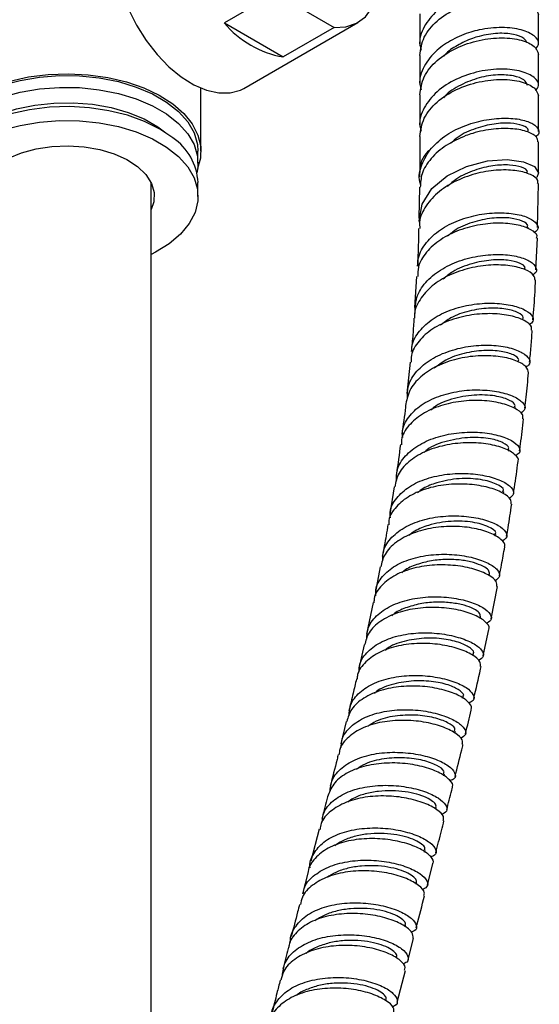
# Model space of a CAD drawing. Units: millimetres. Extents: x 3 to 3296, y 5 to 3295.
# Drawn here: x 605 to 666, y 587 to 703 of the extents above; entities that cross this region are included whole.
import ezdxf

# ---------------------------------------------------------------- set-up
doc = ezdxf.new("R2010")
doc.units = ezdxf.units.MM

msp = doc.modelspace()

# ---------------------------------------------------------------- linework, layer by layer
at = {"color": 7, "linetype": 'Continuous', "lineweight": 25}
for p, q in [((635.07, 706.54), (629.06, 703.07)), ((635.07, 706.54), (642, 702.54)), ((652.09, 704.13), (652.09, 700.46)), ((666.09, 700.58), (666.09, 704.01)), ((629.06, 703.07), (635.98, 699.07)), ((631.35, 695.34), (644.78, 703.1)), ((642, 702.54), (635.98, 699.07)), ((652.09, 699.23), (652.09, 695.8)), ((666.09, 695.68), (666.09, 699.35)), ((626.3, 687.92), (626.3, 695.36)), ((652.09, 694.57), (652.09, 690.9)), ((666.09, 690.26), (666.09, 694.45)), ((652.09, 689.67), (652.09, 685.83)), ((666.09, 685.83), (666.09, 689.04)), ((625.95, 686.53), (625.95, 687.92)), ((652.09, 685.84), (652.07, 684.92)), ((666.08, 685.34), (666.09, 685.81)), ((620.45, 510.71), (620.45, 684.15)), ((625.95, 682.61), (625.95, 684.24)), ((665.98, 678.92), (666.06, 684.11)), ((652.04, 683.7), (651.96, 680.05)), ((664.84, 678.8), (664.85, 678.98)), ((665.78, 673.95), (665.95, 677.68)), ((651.71, 673.17), (651.48, 669.49)), ((650.94, 663.06), (650.57, 659.37)), ((663.31, 657.58), (663.34, 657.77)), ((662.57, 652.57), (662.59, 652.75)), ((649.08, 648.37), (648.55, 645.14)), ((661.95, 647.54), (661.99, 647.76)), ((661.02, 642.52), (661.06, 642.72)), ((647.42, 638.92), (646.86, 635.95)), ((660.27, 637.85), (660.32, 638.08)), ((660.5, 632.8), (661.23, 636.59)), ((646.59, 634.71), (645.8, 630.96)), ((659.2, 632.82), (659.24, 633.04)), ((659.57, 628.43), (660.23, 631.54)), ((645.54, 629.72), (644.9, 626.94)), ((658.34, 628.46), (658.4, 628.69)), ((657.14, 623.41), (657.2, 623.65)), ((643.43, 620.69), (642.78, 618.04)), ((656.23, 619.32), (656.28, 619.52)), ((654.94, 614.25), (655, 614.49)), ((653.97, 610.34), (654.03, 610.54)), ((640.23, 607.96), (639.25, 604.2)), ((652.66, 605.28), (652.72, 605.51)), ((652.98, 601.38), (653.64, 603.94)), ((638.92, 602.94), (638.25, 600.37)), ((651.65, 601.5), (651.7, 601.69)), ((650.35, 596.47), (650.4, 596.66)), ((650.71, 592.59), (651.35, 595.09)), ((649.42, 587.57), (650.39, 591.33))]:
    msp.add_line(p, q, dxfattribs=at)
at = {"color": 7, "linetype": 'Continuous', "lineweight": 25, "flags": 128}
for points in [[(618.85, 717), (618.71, 716.92), (617.77, 716.11), (617.04, 715.02), (616.54, 713.68), (616.29, 712.12), (616.29, 710.39), (616.54, 708.54), (617.04, 706.62), (617.77, 704.68), (618.71, 702.79), (619.84, 701), (621.12, 699.35), (622.51, 697.9), (623.97, 696.69), (625.47, 695.76), (626.96, 695.12), (628.39, 694.8), (629.73, 694.8), (630.94, 695.14), (631.35, 695.34)], [(642, 702.54), (643.39, 702.59), (644.63, 703.02), (645.68, 703.79), (646.49, 704.9), (647.05, 706.29), (647.33, 707.93), (647.33, 709.76), (647.05, 711.73), (647.01, 711.89)], [(594.99, 685.91), (594.95, 686), (594.63, 687.36), (594.66, 688.72), (595.05, 690.07), (595.78, 691.37), (596.83, 692.6), (598.19, 693.72), (599.83, 694.71), (601.7, 695.55), (603.77, 696.21), (605.98, 696.7), (608.3, 696.98), (610.66, 697.07), (613.02, 696.95), (615.33, 696.62), (617.52, 696.11), (619.56, 695.41)], [(594.95, 687.92), (595.1, 689.14), (595.6, 690.48), (596.46, 691.76), (597.64, 692.95), (599.12, 694.02), (600.86, 694.95), (602.83, 695.71), (604.98, 696.29), (607.26, 696.67), (609.62, 696.85), (611.99, 696.82), (614.32, 696.58), (616.57, 696.14), (618.67, 695.5), (620.58, 694.69), (622.25, 693.72), (623.65, 692.61), (624.74, 691.39), (625.49, 690.09), (625.89, 688.74), (625.95, 687.92)], [(595.08, 685.39), (594.95, 686.39), (595.1, 687.76), (595.6, 689.09), (596.46, 690.37), (597.64, 691.56), (599.12, 692.63), (600.86, 693.56), (602.83, 694.32), (604.98, 694.9), (607.26, 695.29), (609.62, 695.46), (611.99, 695.43), (614.32, 695.19), (616.57, 694.75), (618.67, 694.12), (620.58, 693.3), (622.25, 692.33), (623.65, 691.22), (624.74, 690), (625.49, 688.71), (625.89, 687.35), (625.92, 685.98), (625.83, 685.39)], [(619.56, 695.41), (621.39, 694.54), (622.98, 693.53), (624.28, 692.39), (625.28, 691.15), (625.95, 689.83), (626.27, 688.48), (626.24, 687.11), (625.91, 685.91)], [(598.75, 690.11), (599.24, 690.49), (600.78, 691.47), (602.57, 692.29), (604.57, 692.93), (606.72, 693.38), (608.96, 693.62), (611.25, 693.65), (613.51, 693.47), (615.7, 693.09), (617.74, 692.5), (619.6, 691.74), (621.23, 690.81), (622.16, 690.11)], [(622.99, 689.51), (621.45, 690.55), (619.65, 691.44), (617.64, 692.17), (615.46, 692.71), (613.16, 693.05), (610.8, 693.19), (608.43, 693.11), (606.11, 692.83), (603.89, 692.35), (601.82, 691.68), (599.96, 690.83), (598.34, 689.83), (597.01, 688.69), (595.99, 687.46), (595.31, 686.14), (595.02, 685.08)], [(602.83, 690.4), (604.98, 690.98), (607.26, 691.37), (609.62, 691.54), (611.99, 691.51), (614.32, 691.27), (616.57, 690.83), (618.67, 690.2), (620.58, 689.38), (622.25, 688.41), (623.65, 687.3), (624.74, 686.09), (625.49, 684.79), (625.89, 683.44), (625.92, 682.07), (625.6, 680.71), (624.92, 679.4), (623.9, 678.16), (622.56, 677.03), (620.95, 676.02), (620.45, 675.77)], [(600.63, 684.49), (601.27, 685.37), (602.31, 686.3), (603.62, 687.1), (605.16, 687.75), (606.89, 688.22), (608.73, 688.5), (610.64, 688.58), (612.54, 688.46), (614.37, 688.14), (616.06, 687.63), (617.56, 686.95), (618.82, 686.12), (619.8, 685.18), (620.46, 684.14), (620.77, 683.05), (620.74, 681.95), (620.45, 681.07)], [(652.07, 679.56), (652.02, 679.71), (652.35, 681.7), (653.5, 683.52), (655.32, 685.04), (657.6, 686.15), (660.06, 686.78), (662.39, 686.95), (664.32, 686.69), (665.61, 686.13), (666.09, 685.4), (665.87, 684.82), (665.87, 684.82)]]:
    msp.add_lwpolyline(points, dxfattribs=at)
at = {"color": 7, "linetype": 'Continuous', "lineweight": 25}
for centre, radius, start, end in [((637.94, 710.45), 11.56, 219.7503, 260.2551), ((619.15, 683.88), 6.82, 3.0944, 55.6839), ((655.04, 685.71), 2.95, 126.9944, 177.4261)]:
    msp.add_arc(centre, radius, start, end, dxfattribs=at)
for points, knots in [([(665.75, 704.62), (665.9, 704.83), (666.29, 705.34), (665.7, 706.23), (664.17, 706.97), (661.84, 707.28), (659.09, 706.99), (656.34, 706.08), (654, 704.58), (652.5, 702.65), (651.91, 700.96), (652.18, 700.05), (652.24, 699.84)], [0, 0, 0, 0, 0.072259, 0.184228, 0.296198, 0.408168, 0.520137, 0.632107, 0.744077, 0.856046, 0.968016, 1, 1, 1, 1]), ([(665.75, 699.96), (665.9, 700.17), (666.29, 700.68), (665.7, 701.57), (664.17, 702.31), (661.84, 702.62), (659.67, 702.39), (657.67, 701.89), (655.91, 701.15), (653.91, 699.81), (652.5, 697.98), (651.91, 696.3), (652.18, 695.39), (652.24, 695.18)], [0, 0, 0, 0, 0.072217, 0.184123, 0.296028, 0.407933, 0.519838, 0.560252, 0.652838, 0.744224, 0.856129, 0.968034, 1, 1, 1, 1]), ([(664.71, 700.7), (664.63, 700.89), (664.47, 701.31), (663.21, 701.77), (661.33, 701.91), (659.57, 701.63), (657.93, 701.15), (656.53, 700.45), (655.34, 699.71), (654.96, 699.19), (654.92, 699.13)], [0, 0, 0, 0, 0.1372968, 0.3058536, 0.4744105, 0.6429673, 0.7037793, 0.8433039, 0.9809198, 1, 1, 1, 1]), ([(665.75, 695.06), (665.9, 695.27), (666.29, 695.78), (665.7, 696.67), (664.17, 697.41), (661.84, 697.72), (659.09, 697.43), (656.34, 696.52), (654, 695.02), (652.5, 693.09), (651.91, 691.41), (652.18, 690.49), (652.24, 690.28)], [0, 0, 0, 0, 0.0722588, 0.1842284, 0.296198, 0.4081676, 0.5201373, 0.6321069, 0.7440765, 0.8560462, 0.9680158, 1, 1, 1, 1]), ([(664.79, 695.68), (664.7, 695.91), (664.53, 696.37), (663.21, 696.87), (661.33, 697), (659.08, 696.67), (656.9, 695.79), (655.41, 694.92), (654.96, 694.29), (654.92, 694.23)], [0, 0, 0, 0, 0.163581, 0.327161, 0.490742, 0.654322, 0.817903, 0.981483, 1, 1, 1, 1]), ([(653.26, 688.07), (653.81, 688.64), (654.88, 689.76), (657.19, 690.94), (659.66, 691.66), (662.07, 691.9), (664.12, 691.71), (665.58, 691.18), (666.16, 690.46), (666.17, 689.88), (665.78, 689.66), (665.75, 689.65)], [0, 0, 0, 0, 0.126238, 0.247922, 0.369899, 0.492425, 0.615669, 0.7397, 0.864455, 0.989739, 1, 1, 1, 1]), ([(664.81, 690.3), (664.84, 690.35), (664.96, 690.59), (664.28, 691), (662.87, 691.29), (660.88, 691.22), (658.69, 690.67), (656.82, 689.87), (656, 689.12), (655.71, 688.86)], [0, 0, 0, 0, 0.049891, 0.229969, 0.401106, 0.571537, 0.741346, 0.910736, 1, 1, 1, 1]), ([(657.53, 689.77), (656.72, 689.41), (655.14, 688.71), (653.34, 687.12), (652.24, 685.4), (652.18, 684.22), (652.15, 683.69)], [0, 0, 0, 0, 0.270248, 0.531732, 0.792961, 1, 1, 1, 1]), ([(666, 689.03), (665.99, 689.22), (665.97, 689.66), (664.91, 690.26), (663.13, 690.64), (660.83, 690.61), (658.87, 690.24), (657.79, 689.86), (657.53, 689.77)], [0, 0, 0, 0, 0.145346, 0.344326, 0.542643, 0.739936, 0.93602, 1, 1, 1, 1]), ([(652.19, 684), (652.18, 684.03), (651.91, 684.71), (652.12, 686.16), (652.87, 687.42), (653.26, 688.07)], [0, 0, 0, 0, 0.022071, 0.496453, 1, 1, 1, 1]), ([(664.72, 685.37), (664.75, 685.43), (664.87, 685.67), (664.17, 686.08), (662.75, 686.36), (660.75, 686.29), (658.54, 685.74), (656.59, 684.9), (655.7, 684.08), (655.35, 683.76)], [0, 0, 0, 0, 0.051413, 0.226896, 0.394057, 0.56086, 0.727292, 0.893411, 1, 1, 1, 1]), ([(665.97, 684.11), (666, 684.24), (666.07, 684.62), (665.24, 685.21), (663.65, 685.68), (661.44, 685.78), (658.95, 685.42), (656.47, 684.56), (654.3, 683.24), (652.76, 681.54), (651.99, 680.01), (652.07, 679.08), (652.09, 678.83)], [0, 0, 0, 0, 0.056358, 0.16991, 0.283207, 0.396224, 0.508958, 0.621434, 0.733705, 0.845835, 0.957904, 1, 1, 1, 1]), ([(651.91, 674.39), (651.9, 674.64), (651.84, 675.53), (652.63, 676.98), (654.17, 678.55), (656.33, 679.74), (658.78, 680.47), (661.25, 680.74), (663.43, 680.58), (665.09, 680.08), (665.97, 679.38), (666.13, 678.72), (665.68, 678.42), (665.54, 678.32)], [0, 0, 0, 0, 0.038946, 0.140096, 0.240873, 0.341458, 0.442042, 0.542821, 0.643982, 0.745683, 0.848048, 0.951122, 1, 1, 1, 1]), ([(665.85, 677.68), (665.88, 677.77), (666, 678.11), (665.29, 678.71), (663.81, 679.27), (661.67, 679.52), (659.21, 679.34), (656.71, 678.68), (654.47, 677.57), (652.79, 676.06), (651.86, 674.53), (651.85, 673.52), (651.85, 673.16)], [0, 0, 0, 0, 0.041148, 0.155093, 0.268415, 0.381057, 0.493045, 0.604479, 0.715501, 0.826293, 0.93704, 1, 1, 1, 1]), ([(664.76, 678.99), (664.79, 679.05), (664.9, 679.29), (664.25, 679.72), (662.89, 680.09), (660.87, 680.13), (658.58, 679.7), (656.57, 678.94), (655.68, 678.18), (655.36, 677.9)], [0, 0, 0, 0, 0.055581, 0.223077, 0.389871, 0.555937, 0.729176, 0.902064, 1, 1, 1, 1]), ([(651.94, 678.83), (651.93, 677.77), (651.92, 676.3), (651.82, 674.81), (651.79, 674.39)], [0, 0, 0, 0, 0.718929, 1, 1, 1, 1]), ([(651.54, 668.8), (651.55, 669.44), (651.58, 670.72), (652.68, 672.51), (654.45, 673.99), (656.73, 675.07), (659.24, 675.68), (661.68, 675.82), (663.76, 675.54), (665.24, 674.95), (665.87, 674.21), (665.89, 673.61), (665.47, 673.39), (665.41, 673.36)], [0, 0, 0, 0, 0.096396, 0.194621, 0.292722, 0.390778, 0.488881, 0.587116, 0.685569, 0.784299, 0.883342, 0.982704, 1, 1, 1, 1]), ([(664.44, 674.02), (664.47, 674.09), (664.58, 674.32), (663.92, 674.76), (662.54, 675.13), (660.51, 675.16), (658.21, 674.73), (656.14, 673.95), (655.21, 673.16), (654.86, 672.85)], [0, 0, 0, 0, 0.057307, 0.222077, 0.386528, 0.55059, 0.721988, 0.893147, 1, 1, 1, 1]), ([(665.67, 672.71), (665.65, 672.9), (665.63, 673.36), (664.58, 674.01), (662.81, 674.48), (660.51, 674.58), (657.99, 674.22), (655.54, 673.39), (653.44, 672.11), (652.04, 670.45), (651.38, 669.11), (651.47, 668.36), (651.48, 668.26)], [0, 0, 0, 0, 0.087271, 0.200084, 0.31265, 0.424951, 0.536992, 0.648808, 0.760449, 0.871984, 0.983485, 1, 1, 1, 1]), ([(665.43, 668.05), (665.52, 669.16), (665.65, 670.71), (665.71, 672.26), (665.73, 672.71)], [0, 0, 0, 0, 0.709111, 1, 1, 1, 1]), ([(651.18, 664.29), (651.16, 664.45), (651.1, 665.24), (651.83, 666.56), (653.31, 668.06), (655.44, 669.18), (657.88, 669.86), (660.37, 670.08), (662.61, 669.88), (664.35, 669.36), (665.35, 668.64), (665.6, 667.93), (665.16, 667.6), (664.98, 667.46)], [0, 0, 0, 0, 0.025082, 0.125641, 0.225825, 0.325791, 0.425724, 0.5258, 0.626203, 0.727085, 0.82857, 0.930721, 1, 1, 1, 1]), ([(664.22, 668.17), (664.25, 668.23), (664.38, 668.45), (663.75, 668.93), (662.35, 669.37), (660.25, 669.49), (657.93, 669.15), (655.86, 668.46), (654.9, 667.71), (654.5, 667.4)], [0, 0, 0, 0, 0.0517183, 0.2147734, 0.3847448, 0.5539853, 0.7227008, 0.8834986, 1, 1, 1, 1]), ([(665.25, 666.81), (665.27, 666.95), (665.34, 667.33), (664.5, 667.99), (662.9, 668.57), (660.7, 668.84), (658.21, 668.7), (655.72, 668.1), (653.52, 667.04), (651.91, 665.59), (651.06, 664.2), (651.08, 663.32), (651.08, 663.05)], [0, 0, 0, 0, 0.0631391, 0.1762925, 0.2888396, 0.4007456, 0.5120565, 0.6228715, 0.7333368, 0.8436226, 0.9539036, 1, 1, 1, 1]), ([(651.4, 668.26), (651.36, 667.62), (651.29, 666.3), (651.14, 664.97), (651.07, 664.3)], [0, 0, 0, 0, 0.492092, 1, 1, 1, 1]), ([(665.02, 663.05), (665.09, 663.67), (665.22, 664.92), (665.3, 666.17), (665.34, 666.8)], [0, 0, 0, 0, 0.494132, 1, 1, 1, 1]), ([(650.64, 658.73), (650.64, 659.25), (650.64, 660.4), (651.65, 662.03), (653.35, 663.45), (655.61, 664.46), (658.11, 665.02), (660.59, 665.11), (662.73, 664.8), (664.31, 664.19), (665.07, 663.44), (665.15, 662.8), (664.71, 662.55), (664.6, 662.49)], [0, 0, 0, 0, 0.0805807, 0.1786638, 0.2766144, 0.3745037, 0.4724171, 0.5704383, 0.6686436, 0.7670977, 0.8658356, 0.9648705, 1, 1, 1, 1]), ([(663.68, 663.17), (663.71, 663.23), (663.84, 663.46), (663.2, 663.94), (661.78, 664.37), (659.67, 664.5), (657.34, 664.16), (655.22, 663.44), (654.23, 662.68), (653.79, 662.34)], [0, 0, 0, 0, 0.053402, 0.21413, 0.38205, 0.549581, 0.716828, 0.876315, 1, 1, 1, 1]), ([(664.91, 661.79), (664.85, 662.04), (664.74, 662.55), (663.52, 663.26), (661.66, 663.75), (659.3, 663.88), (656.77, 663.57), (654.33, 662.79), (652.32, 661.56), (650.87, 659.98), (650.59, 658.75), (650.45, 658.13)], [0, 0, 0, 0, 0.108635, 0.220806, 0.332748, 0.444445, 0.55591, 0.667178, 0.778299, 0.889343, 1, 1, 1, 1]), ([(664.47, 657.62), (664.52, 658.06), (664.69, 659.45), (664.82, 660.84), (664.9, 661.79)], [0, 0, 0, 0, 0.312533, 1, 1, 1, 1]), ([(650.08, 654.18), (650.05, 654.41), (649.97, 655.26), (650.69, 656.61), (652.16, 658.05), (654.28, 659.09), (656.71, 659.7), (659.21, 659.85), (661.48, 659.59), (663.27, 659.03), (664.33, 658.29), (664.64, 657.55), (664.2, 657.19), (664, 657.03)], [0, 0, 0, 0, 0.0373461, 0.1352967, 0.2328931, 0.3302795, 0.4276103, 0.5250504, 0.6227548, 0.7208727, 0.8195154, 0.9187504, 1, 1, 1, 1]), ([(664.24, 656.37), (664.25, 656.54), (664.29, 656.95), (663.36, 657.65), (661.7, 658.27), (659.47, 658.59), (656.96, 658.51), (654.48, 657.98), (652.3, 657), (650.72, 655.61), (649.9, 654.33), (649.92, 653.52), (649.92, 653.32)], [0, 0, 0, 0, 0.077035, 0.189529, 0.301459, 0.412808, 0.523623, 0.634004, 0.744092, 0.854038, 0.964008, 1, 1, 1, 1]), ([(663.24, 657.79), (663.27, 657.84), (663.42, 658.07), (662.75, 658.58), (661.24, 659.09), (658.86, 659.29), (656.18, 658.85), (654.18, 658.17), (653.52, 657.51), (653.4, 657.39)], [0, 0, 0, 0, 0.054925, 0.223704, 0.39179, 0.581741, 0.771089, 0.960117, 1, 1, 1, 1]), ([(650.44, 658.13), (650.43, 658.01), (650.31, 656.82), (650.13, 655.63), (649.97, 654.57)], [0, 0, 0, 0, 0.106016, 1, 1, 1, 1]), ([(663.85, 652.59), (663.89, 652.86), (664.07, 654.12), (664.21, 655.37), (664.32, 656.36)], [0, 0, 0, 0, 0.211753, 1, 1, 1, 1]), ([(649.35, 649.03), (649.35, 649.47), (649.34, 650.54), (650.31, 652.04), (651.99, 653.39), (654.23, 654.33), (656.74, 654.8), (659.22, 654.83), (661.4, 654.47), (663.02, 653.83), (663.86, 653.06), (663.98, 652.39), (663.51, 652.11), (663.35, 652.02)], [0, 0, 0, 0, 0.07008, 0.167551, 0.264891, 0.362167, 0.45945, 0.556819, 0.654343, 0.752082, 0.850073, 0.948328, 1, 1, 1, 1]), ([(662.49, 652.77), (662.53, 652.83), (662.68, 653.06), (661.99, 653.57), (660.46, 654.08), (658.07, 654.27), (655.38, 653.83), (653.38, 653.16), (652.72, 652.51), (652.62, 652.4)], [0, 0, 0, 0, 0.056941, 0.225293, 0.393304, 0.583536, 0.773413, 0.963023, 1, 1, 1, 1]), ([(663.65, 651.34), (663.66, 651.36), (663.83, 651.6), (663.35, 652.19), (662.17, 652.91), (660.22, 653.44), (657.85, 653.62), (655.31, 653.38), (652.89, 652.67), (650.9, 651.52), (649.51, 650.05), (649.25, 648.91), (649.13, 648.36)], [0, 0, 0, 0, 0.0105766, 0.1223247, 0.2338951, 0.345257, 0.4564024, 0.5673478, 0.6781233, 0.7887813, 0.8993774, 1, 1, 1, 1]), ([(649.8, 653.33), (649.66, 652.18), (649.51, 650.95), (649.3, 649.7), (649.29, 649.62)], [0, 0, 0, 0, 0.928747, 1, 1, 1, 1]), ([(663.13, 647.57), (663.17, 647.8), (663.37, 649.06), (663.54, 650.31), (663.67, 651.33)], [0, 0, 0, 0, 0.184143, 1, 1, 1, 1]), ([(648.63, 644.71), (648.61, 644.94), (648.54, 645.77), (649.27, 647.06), (650.76, 648.43), (652.87, 649.39), (655.31, 649.9), (657.82, 649.98), (660.09, 649.66), (661.89, 649.05), (662.97, 648.28), (663.31, 647.51), (662.85, 647.15), (662.64, 646.98)], [0, 0, 0, 0, 0.035988, 0.133253, 0.230199, 0.326947, 0.423633, 0.520401, 0.61739, 0.714729, 0.812523, 0.91083, 1, 1, 1, 1]), ([(661.86, 647.78), (661.91, 647.85), (662.1, 648.1), (661.23, 648.72), (659.37, 649.27), (656.77, 649.41), (654.35, 648.97), (652.66, 648.32), (652.02, 647.82), (651.8, 647.64)], [0, 0, 0, 0, 0.064352, 0.251236, 0.437422, 0.622983, 0.808091, 0.93193, 1, 1, 1, 1]), ([(662.86, 646.32), (662.87, 646.5), (662.89, 646.93), (661.92, 647.67), (660.24, 648.32), (658, 648.7), (655.5, 648.7), (653.02, 648.25), (650.83, 647.35), (649.25, 646.04), (648.43, 644.83), (648.44, 644.06), (648.44, 643.89)], [0, 0, 0, 0, 0.0845652, 0.1964991, 0.3079366, 0.4188659, 0.5293322, 0.6394328, 0.7492857, 0.8590317, 0.9688107, 1, 1, 1, 1]), ([(662.32, 642.52), (662.38, 642.86), (662.6, 644.12), (662.79, 645.38), (662.93, 646.31)], [0, 0, 0, 0, 0.26533, 1, 1, 1, 1]), ([(647.73, 639.61), (647.73, 640.02), (647.74, 641.03), (648.71, 642.45), (650.4, 643.73), (652.64, 644.58), (655.15, 644.97), (657.64, 644.92), (659.82, 644.5), (661.45, 643.82), (662.31, 643.03), (662.44, 642.34), (661.96, 642.06), (661.77, 641.96)], [0, 0, 0, 0, 0.065524, 0.162473, 0.259306, 0.356075, 0.452844, 0.549677, 0.646639, 0.74378, 0.841137, 0.938723, 1, 1, 1, 1]), ([(662.05, 641.27), (662.07, 641.31), (662.24, 641.56), (661.74, 642.17), (660.52, 642.92), (658.57, 643.5), (656.2, 643.75), (653.65, 643.58), (651.23, 642.95), (649.24, 641.88), (647.87, 640.5), (647.61, 639.41), (647.49, 638.9)], [0, 0, 0, 0, 0.018419, 0.129671, 0.240766, 0.351683, 0.462417, 0.572979, 0.683403, 0.793731, 0.904014, 1, 1, 1, 1]), ([(648.34, 643.9), (648.27, 643.47), (648.07, 642.23), (647.82, 640.99), (647.66, 640.17)], [0, 0, 0, 0, 0.342366, 1, 1, 1, 1]), ([(660.93, 642.75), (660.98, 642.82), (661.17, 643.07), (660.29, 643.69), (658.42, 644.24), (655.8, 644.38), (653.37, 643.95), (651.67, 643.29), (651.02, 642.78), (650.78, 642.6)], [0, 0, 0, 0, 0.065705, 0.251279, 0.436537, 0.621474, 0.806125, 0.929662, 1, 1, 1, 1]), ([(661.48, 637.86), (661.56, 638.29), (661.78, 639.43), (661.98, 640.56), (662.1, 641.26)], [0, 0, 0, 0, 0.383172, 1, 1, 1, 1]), ([(646.91, 635.51), (646.9, 635.74), (646.84, 636.56), (647.61, 637.82), (649.12, 639.12), (651.26, 639.99), (653.71, 640.42), (656.21, 640.41), (658.48, 640.02), (660.26, 639.36), (661.33, 638.57), (661.65, 637.79), (661.19, 637.44), (660.96, 637.27)], [0, 0, 0, 0, 0.036857, 0.133664, 0.230206, 0.326572, 0.422878, 0.51924, 0.615779, 0.712604, 0.8098, 0.907423, 1, 1, 1, 1]), ([(661.17, 636.6), (661.18, 636.79), (661.2, 637.22), (660.24, 637.98), (658.57, 638.68), (656.34, 639.12), (653.84, 639.2), (651.36, 638.83), (649.15, 638.02), (647.55, 636.78), (646.7, 635.61), (646.69, 634.86), (646.69, 634.69)], [0, 0, 0, 0, 0.0871372, 0.1985349, 0.3095185, 0.4200813, 0.5302687, 0.6401567, 0.74985, 0.8594642, 0.9691164, 1, 1, 1, 1]), ([(660.31, 638.08), (660.3, 638.22), (660.28, 638.5), (659.6, 639), (658.48, 639.43), (656.99, 639.74), (655.26, 639.83), (653.44, 639.67), (651.72, 639.21), (650.51, 638.71), (650.06, 638.3), (649.97, 638.22)], [0, 0, 0, 0, 0.117622, 0.240182, 0.362473, 0.48453, 0.606375, 0.728072, 0.849681, 0.971271, 1, 1, 1, 1]), ([(645.84, 630.4), (645.86, 630.81), (645.89, 631.81), (646.9, 633.18), (648.62, 634.38), (650.88, 635.14), (653.38, 635.45), (655.87, 635.32), (658.03, 634.84), (659.65, 634.12), (660.5, 633.31), (660.62, 632.62), (660.11, 632.35), (659.91, 632.25)], [0, 0, 0, 0, 0.066655, 0.163119, 0.259488, 0.355803, 0.452112, 0.548469, 0.644923, 0.74152, 0.838287, 0.93524, 1, 1, 1, 1]), ([(660.18, 631.55), (660.2, 631.59), (660.38, 631.84), (659.88, 632.46), (658.68, 633.24), (656.74, 633.87), (654.37, 634.18), (651.83, 634.1), (649.41, 633.56), (647.4, 632.56), (646, 631.26), (645.72, 630.2), (645.58, 629.7)], [0, 0, 0, 0, 0.021164, 0.132049, 0.242806, 0.353418, 0.463883, 0.574213, 0.684436, 0.794587, 0.904709, 1, 1, 1, 1]), ([(659.23, 633.04), (659.22, 633.18), (659.19, 633.47), (658.5, 633.97), (657.38, 634.4), (655.88, 634.7), (654.15, 634.79), (652.32, 634.64), (650.6, 634.17), (649.37, 633.66), (648.89, 633.24), (648.79, 633.14)], [0, 0, 0, 0, 0.117277, 0.238875, 0.36034, 0.481691, 0.602926, 0.72407, 0.845148, 0.966188, 1, 1, 1, 1]), ([(644.96, 626.5), (644.95, 626.74), (644.92, 627.58), (645.74, 628.81), (647.31, 630.04), (649.48, 630.84), (651.94, 631.19), (654.44, 631.1), (656.69, 630.64), (658.43, 629.94), (659.47, 629.12), (659.74, 628.35), (659.26, 628.02), (659.02, 627.86)], [0, 0, 0, 0, 0.039641, 0.136236, 0.232626, 0.328879, 0.425074, 0.521304, 0.617659, 0.714226, 0.811072, 0.908242, 1, 1, 1, 1]), ([(659.23, 627.17), (659.25, 627.36), (659.29, 627.77), (658.36, 628.55), (656.73, 629.29), (654.52, 629.8), (652.04, 629.95), (649.54, 629.66), (647.31, 628.93), (645.66, 627.75), (644.76, 626.61), (644.72, 625.85), (644.71, 625.67)], [0, 0, 0, 0, 0.085252, 0.196191, 0.306812, 0.417119, 0.527144, 0.63695, 0.746617, 0.856233, 0.96589, 1, 1, 1, 1]), ([(658.39, 628.69), (658.39, 628.69), (658.58, 628.83), (658.13, 629.34), (656.97, 629.98), (654.98, 630.46), (652.6, 630.58), (650.23, 630.18), (648.59, 629.64), (648.07, 629.12), (648, 629.06)], [0, 0, 0, 0, 0.003803, 0.166621, 0.32915, 0.491363, 0.653292, 0.815111, 0.976906, 1, 1, 1, 1]), ([(658.45, 623.37), (658.72, 624.53), (659.02, 625.8), (659.28, 627.06), (659.31, 627.16)], [0, 0, 0, 0, 0.921059, 1, 1, 1, 1]), ([(643.75, 621.33), (643.78, 621.77), (643.85, 622.8), (644.92, 624.15), (646.68, 625.28), (648.97, 625.96), (651.48, 626.18), (653.95, 625.98), (656.09, 625.44), (657.67, 624.68), (658.48, 623.86), (658.56, 623.18), (658.05, 622.94), (657.85, 622.84)], [0, 0, 0, 0, 0.072903, 0.168925, 0.264878, 0.360789, 0.45669, 0.552621, 0.648619, 0.744716, 0.840939, 0.937296, 1, 1, 1, 1]), ([(658.11, 622.12), (658.13, 622.16), (658.31, 622.39), (657.85, 623.02), (656.68, 623.82), (654.77, 624.49), (652.42, 624.88), (649.89, 624.87), (647.45, 624.41), (645.41, 623.49), (643.96, 622.23), (643.63, 621.18), (643.48, 620.68)], [0, 0, 0, 0, 0.019381, 0.129897, 0.240318, 0.350631, 0.460838, 0.57095, 0.680987, 0.79098, 0.900954, 1, 1, 1, 1]), ([(644.62, 625.69), (644.49, 625.13), (644.21, 623.88), (643.9, 622.63), (643.73, 621.94)], [0, 0, 0, 0, 0.449673, 1, 1, 1, 1]), ([(657.19, 623.65), (657.19, 623.66), (657.38, 623.8), (656.93, 624.3), (655.76, 624.95), (653.77, 625.43), (651.38, 625.54), (649, 625.15), (647.34, 624.59), (646.8, 624.05), (646.71, 623.97)], [0, 0, 0, 0, 0.004828, 0.166197, 0.327454, 0.488552, 0.649475, 0.810338, 0.97116, 1, 1, 1, 1]), ([(642.83, 617.62), (642.84, 617.89), (642.84, 618.74), (643.73, 619.96), (645.35, 621.13), (647.56, 621.86), (650.04, 622.14), (652.54, 621.98), (654.75, 621.47), (656.45, 620.72), (657.42, 619.89), (657.64, 619.13), (657.13, 618.83), (656.89, 618.68)], [0, 0, 0, 0, 0.0439492, 0.1406116, 0.2371447, 0.3335798, 0.4299652, 0.5263549, 0.6228116, 0.719392, 0.8161486, 0.9131156, 1, 1, 1, 1]), ([(656.17, 619.55), (656.21, 619.66), (656.32, 619.93), (655.47, 620.56), (653.84, 621.16), (651.59, 621.5), (649.17, 621.38), (647.15, 620.92), (646.3, 620.32), (646, 620.11)], [0, 0, 0, 0, 0.094128, 0.257973, 0.421678, 0.585238, 0.748667, 0.912099, 1, 1, 1, 1]), ([(657.48, 619.24), (657.71, 620.16), (657.94, 621.12), (658.16, 622.08), (658.16, 622.11)], [0, 0, 0, 0, 0.968478, 1, 1, 1, 1]), ([(657.1, 617.99), (657.13, 618.16), (657.19, 618.56), (656.33, 619.34), (654.76, 620.11), (652.59, 620.67), (650.12, 620.88), (647.61, 620.68), (645.34, 620.01), (643.63, 618.9), (642.67, 617.77), (642.6, 616.98), (642.58, 616.77)], [0, 0, 0, 0, 0.079844, 0.190398, 0.300745, 0.410888, 0.520857, 0.6307, 0.74047, 0.850227, 0.960022, 1, 1, 1, 1]), ([(656.25, 614.19), (656.52, 615.23), (656.83, 616.49), (657.13, 617.76), (657.18, 617.97)], [0, 0, 0, 0, 0.828222, 1, 1, 1, 1]), ([(641.5, 612.34), (641.55, 612.84), (641.67, 613.92), (642.84, 615.29), (644.66, 616.35), (646.97, 616.96), (649.49, 617.11), (651.94, 616.84), (654.05, 616.25), (655.57, 615.46), (656.31, 614.63), (656.35, 613.97), (655.84, 613.76), (655.65, 613.68)], [0, 0, 0, 0, 0.083398, 0.179052, 0.274672, 0.370264, 0.465848, 0.561439, 0.65706, 0.752734, 0.848476, 0.944302, 1, 1, 1, 1]), ([(642.48, 616.79), (642.43, 616.6), (642.13, 615.35), (641.8, 614.1), (641.53, 613.04)], [0, 0, 0, 0, 0.154018, 1, 1, 1, 1]), ([(655.9, 612.94), (655.92, 612.96), (656.11, 613.18), (655.68, 613.8), (654.58, 614.61), (652.71, 615.33), (650.4, 615.77), (647.87, 615.83), (645.42, 615.44), (643.34, 614.6), (641.8, 613.36), (641.42, 612.3), (641.23, 611.78)], [0, 0, 0, 0, 0.013585, 0.123931, 0.234211, 0.344424, 0.454575, 0.564677, 0.674746, 0.784794, 0.894838, 1, 1, 1, 1]), ([(654.89, 614.52), (654.93, 614.62), (655.04, 614.9), (654.19, 615.52), (652.55, 616.13), (650.3, 616.46), (647.88, 616.34), (645.81, 615.87), (644.93, 615.24), (644.6, 615.01)], [0, 0, 0, 0, 0.09369, 0.2558, 0.41786, 0.579842, 0.741725, 0.903608, 1, 1, 1, 1]), ([(640.59, 608.81), (640.61, 609.11), (640.65, 609.98), (641.61, 611.2), (643.31, 612.33), (645.56, 613.01), (648.06, 613.22), (650.55, 613.01), (652.73, 612.45), (654.36, 611.67), (655.25, 610.83), (655.4, 610.09), (654.88, 609.82), (654.65, 609.7)], [0, 0, 0, 0, 0.049338, 0.146375, 0.243362, 0.340296, 0.437184, 0.534042, 0.630895, 0.727773, 0.824707, 0.921727, 1, 1, 1, 1]), ([(653.98, 610.56), (654, 610.64), (654.05, 610.85), (653.66, 611.26), (652.89, 611.72), (651.77, 612.12), (650.38, 612.41), (648.83, 612.54), (647.21, 612.47), (645.64, 612.17), (644.39, 611.74), (643.8, 611.33), (643.59, 611.18)], [0, 0, 0, 0, 0.072648, 0.180761, 0.288838, 0.396922, 0.504995, 0.613078, 0.721172, 0.829278, 0.937407, 1, 1, 1, 1]), ([(655.26, 610.24), (655.46, 611.02), (655.69, 611.91), (655.92, 612.81), (655.94, 612.93)], [0, 0, 0, 0, 0.872144, 1, 1, 1, 1]), ([(654.85, 609), (654.89, 609.15), (654.99, 609.52), (654.21, 610.29), (652.7, 611.08), (650.58, 611.69), (648.13, 611.96), (645.61, 611.81), (643.3, 611.21), (641.51, 610.14), (640.47, 609), (640.36, 608.18), (640.33, 607.93)], [0, 0, 0, 0, 0.071079, 0.181353, 0.291529, 0.401625, 0.511668, 0.621687, 0.731713, 0.841763, 0.951857, 1, 1, 1, 1]), ([(641.21, 611.79), (641.01, 610.98), (640.79, 610.12), (640.57, 609.26), (640.55, 609.21)], [0, 0, 0, 0, 0.9448293, 1, 1, 1, 1]), ([(653.97, 605.2), (654.2, 606.06), (654.53, 607.32), (654.84, 608.58), (654.94, 608.98)], [0, 0, 0, 0, 0.685286, 1, 1, 1, 1]), ([(639.16, 603.41), (639.16, 603.41), (639.03, 604.01), (639.52, 605.12), (640.67, 606.52), (642.59, 607.53), (644.92, 608.08), (647.46, 608.18), (649.89, 607.86), (651.94, 607.22), (653.4, 606.4), (654.06, 605.57), (654.04, 604.95), (653.54, 604.76), (653.38, 604.71)], [0, 0, 0, 0, 0.000526, 0.096042, 0.191556, 0.28706, 0.382553, 0.47803, 0.573495, 0.668953, 0.764414, 0.859889, 0.955389, 1, 1, 1, 1]), ([(652.67, 605.53), (652.69, 605.61), (652.74, 605.81), (652.35, 606.23), (651.58, 606.69), (650.45, 607.09), (649.07, 607.38), (647.52, 607.51), (645.89, 607.44), (644.33, 607.14), (643, 606.67), (642.35, 606.22), (642.07, 606.02)], [0, 0, 0, 0, 0.071396, 0.177462, 0.283498, 0.389543, 0.495573, 0.601609, 0.707647, 0.813685, 0.919738, 1, 1, 1, 1]), ([(653.63, 603.94), (653.64, 603.95), (653.83, 604.15), (653.45, 604.75), (652.43, 605.57), (650.62, 606.32), (648.35, 606.81), (645.83, 606.93), (643.36, 606.6), (641.2, 605.81), (639.7, 604.58), (638.94, 603.56), (638.94, 602.96), (638.94, 602.94)], [0, 0, 0, 0, 0.004281, 0.114572, 0.224834, 0.335073, 0.445297, 0.555517, 0.665738, 0.775966, 0.886202, 0.996447, 1, 1, 1, 1]), ([(638.35, 600.35), (638.37, 600.56), (638.46, 601.35), (639.46, 602.48), (641.22, 603.58), (643.53, 604.22), (646.05, 604.39), (648.52, 604.14), (650.65, 603.54), (652.22, 602.74), (653.02, 601.89), (653.09, 601.18), (652.56, 600.94), (652.35, 600.85)], [0, 0, 0, 0, 0.036824, 0.136461, 0.236126, 0.335778, 0.435379, 0.534901, 0.634336, 0.733683, 0.832961, 0.932193, 1, 1, 1, 1]), ([(652.55, 600.14), (652.6, 600.26), (652.73, 600.61), (652.04, 601.36), (650.61, 602.17), (648.54, 602.81), (646.11, 603.12), (643.58, 603.02), (641.23, 602.45), (639.37, 601.42), (638.24, 600.26), (638.08, 599.38), (638.03, 599.08)], [0, 0, 0, 0, 0.059652, 0.169708, 0.279782, 0.389901, 0.500092, 0.61037, 0.720737, 0.831184, 0.941683, 1, 1, 1, 1]), ([(651.65, 601.7), (651.68, 601.76), (651.75, 601.93), (651.44, 602.32), (650.75, 602.79), (649.69, 603.21), (648.35, 603.53), (646.82, 603.69), (645.2, 603.66), (643.61, 603.4), (642.19, 602.95), (641.46, 602.49), (641.12, 602.27)], [0, 0, 0, 0, 0.051251, 0.157979, 0.264784, 0.371625, 0.478552, 0.585528, 0.692572, 0.799657, 0.906774, 1, 1, 1, 1]), ([(636.87, 594.62), (636.87, 594.65), (636.76, 595.29), (637.3, 596.41), (638.54, 597.79), (640.51, 598.76), (642.89, 599.28), (645.43, 599.33), (647.83, 598.97), (649.83, 598.31), (651.21, 597.47), (651.77, 596.64), (651.71, 596.05), (651.22, 595.89), (651.09, 595.85)], [0, 0, 0, 0, 0.005797, 0.101879, 0.198003, 0.294146, 0.390285, 0.4864, 0.582475, 0.678502, 0.774481, 0.870418, 0.966326, 1, 1, 1, 1]), ([(651.67, 596.35), (651.7, 596.45), (652.02, 597.71), (652.35, 598.97), (652.65, 600.12)], [0, 0, 0, 0, 0.085385, 1, 1, 1, 1]), ([(651.32, 595.09), (651.31, 595.33), (651.29, 595.81), (650.25, 596.66), (648.55, 597.42), (646.31, 597.94), (643.8, 598.1), (641.32, 597.82), (639.11, 597.07), (637.52, 595.87), (636.7, 594.81), (636.67, 594.15), (636.67, 594.07)], [0, 0, 0, 0, 0.1028, 0.213001, 0.32322, 0.43347, 0.543757, 0.654086, 0.764453, 0.874849, 0.98526, 1, 1, 1, 1]), ([(637.93, 599.11), (637.85, 598.81), (637.52, 597.56), (637.2, 596.3), (636.95, 595.34)], [0, 0, 0, 0, 0.23536, 1, 1, 1, 1]), ([(650.35, 596.68), (650.38, 596.73), (650.46, 596.91), (650.14, 597.29), (649.45, 597.76), (648.39, 598.18), (647.06, 598.5), (645.53, 598.66), (643.91, 598.63), (642.32, 598.37), (640.85, 597.9), (640.09, 597.41), (639.7, 597.16)], [0, 0, 0, 0, 0.050352, 0.15595, 0.261592, 0.367236, 0.472928, 0.578635, 0.684381, 0.790147, 0.895932, 1, 1, 1, 1]), ([(635.89, 590.69), (635.96, 591.22), (636.1, 592.33), (637.3, 593.73), (639.15, 594.82), (641.5, 595.44), (644.04, 595.59), (646.49, 595.31), (648.58, 594.7), (650.08, 593.87), (650.77, 593.02), (650.77, 592.35), (650.26, 592.13), (650.08, 592.06)], [0, 0, 0, 0, 0.086193, 0.182258, 0.278437, 0.374642, 0.470787, 0.566799, 0.662626, 0.758251, 0.853676, 0.948935, 1, 1, 1, 1]), ([(649.33, 592.91), (649.35, 592.94), (649.45, 593.09), (649.21, 593.44), (648.6, 593.91), (647.6, 594.35), (646.31, 594.68), (644.81, 594.87), (643.2, 594.87), (641.58, 594.64), (640.11, 594.17), (639.11, 593.71), (638.74, 593.36), (638.68, 593.31)], [0, 0, 0, 0, 0.0302626, 0.1355242, 0.2408778, 0.3463818, 0.4519904, 0.5577463, 0.6635894, 0.7695317, 0.8755153, 0.9815186, 1, 1, 1, 1]), ([(650.28, 591.36), (650.32, 591.46), (650.48, 591.78), (649.87, 592.5), (648.54, 593.32), (646.53, 593.98), (644.12, 594.32), (641.59, 594.24), (639.19, 593.69), (637.26, 592.68), (636.02, 591.46), (635.81, 590.52), (635.73, 590.16)], [0, 0, 0, 0, 0.046417, 0.156198, 0.266097, 0.376163, 0.48643, 0.596907, 0.707578, 0.818393, 0.929282, 1, 1, 1, 1]), ([(636.62, 594.08), (636.61, 594.02), (636.38, 593.15), (636.16, 592.27), (635.96, 591.45)], [0, 0, 0, 0, 0.062131, 1, 1, 1, 1]), ([(634.65, 585.77), (634.64, 585.84), (634.54, 586.51), (635.15, 587.67), (636.47, 589.04), (638.5, 590), (640.91, 590.49), (643.45, 590.52), (645.83, 590.14), (647.77, 589.46), (649.07, 588.61), (649.53, 587.78), (649.41, 587.21), (648.94, 587.07), (648.85, 587.04)], [0, 0, 0, 0, 0.01122, 0.107897, 0.204658, 0.301467, 0.398285, 0.495066, 0.591778, 0.688392, 0.7849, 0.881304, 0.977621, 1, 1, 1, 1]), ([(635.64, 590.18), (635.51, 589.66), (635.18, 588.4), (634.88, 587.14), (634.7, 586.4)], [0, 0, 0, 0, 0.411681, 1, 1, 1, 1]), ([(649.04, 586.33), (649.05, 586.53), (649.09, 586.98), (648.16, 587.8), (646.53, 588.58), (644.34, 589.12), (641.85, 589.3), (639.34, 589.04), (637.09, 588.31), (635.42, 587.13), (634.52, 586.01), (634.47, 585.27), (634.46, 585.13)], [0, 0, 0, 0, 0.08971, 0.199805, 0.309959, 0.420189, 0.530507, 0.640912, 0.751391, 0.86192, 0.972466, 1, 1, 1, 1]), ([(648.09, 587.88), (648.11, 587.91), (648.21, 588.06), (647.97, 588.42), (647.37, 588.88), (646.37, 589.32), (645.09, 589.66), (643.59, 589.85), (641.98, 589.84), (640.37, 589.62), (638.9, 589.15), (637.94, 588.71), (637.59, 588.39), (637.56, 588.36)], [0, 0, 0, 0, 0.029758, 0.136238, 0.242743, 0.349328, 0.455949, 0.562654, 0.669396, 0.776202, 0.883034, 0.989892, 1, 1, 1, 1])]:
    msp.add_open_spline(points, degree=3, knots=knots, dxfattribs=at)
for points in [[(652.09, 699.23), (652.19, 699.96), (652.41, 701.42), (654.02, 703.36), (656.34, 704.86), (659.09, 705.77), (661.84, 706.05), (664.15, 705.75), (665.77, 705), (665.98, 704.34), (666.09, 704.01)], [(652.09, 694.57), (652.19, 695.3), (652.41, 696.76), (654.02, 698.7), (656.34, 700.19), (659.09, 701.11), (661.84, 701.39), (664.15, 701.09), (665.77, 700.34), (665.98, 699.68), (666.09, 699.35)], [(652.09, 689.67), (652.19, 690.4), (652.41, 691.86), (654.02, 693.8), (656.34, 695.3), (659.09, 696.21), (661.84, 696.49), (664.15, 696.19), (665.77, 695.44), (665.98, 694.78), (666.09, 694.45)]]:
    msp.add_open_spline(points, degree=3, dxfattribs=at)

doc.saveas('drawing.dxf')
